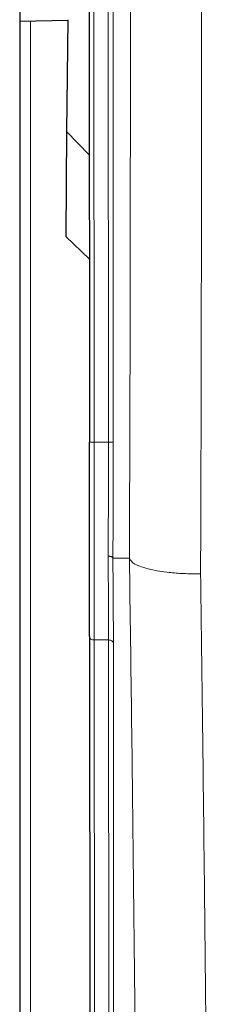
# Model space of a CAD drawing. Units: millimetres. Extents: x 261 to 2613, y 111 to 2170.
# Drawn here: x 732 to 753, y 274 to 377 of the extents above; entities that cross this region are included whole.
import ezdxf

# ---------------------------------------------------------------- set-up
doc = ezdxf.new("R2010")
doc.units = ezdxf.units.MM

msp = doc.modelspace()

# ---------------------------------------------------------------- linework, layer by layer
at = {"color": 7, "linetype": 'Continuous', "lineweight": 25}
for p, q in [((732.48, 474.99), (732.48, 139.91)), ((739.77, 448.19), (739.83, 332.89)), ((732.48, 377.32), (737.56, 377.41)), ((737.56, 377.45), (737.42, 365.65)), ((737.42, 365.65), (737.35, 354.59)), ((739.81, 363.21), (737.42, 365.65)), ((739.82, 352.18), (737.35, 354.59)), ((739.84, 312.38), (739.92, 143.59))]:
    msp.add_line(p, q, dxfattribs=at)
at = {"color": 7, "linetype": 'Continuous', "lineweight": 18}
for p, q in [((740.27, 448.19), (740.33, 332.89)), ((741.84, 332.89), (741.79, 441.52)), ((742.34, 332.89), (742.29, 441.52)), ((733.61, 377.34), (733.61, 270.31)), ((741.84, 332.89), (740.33, 332.89)), ((744.04, 320.66), (742.3, 320.67)), ((742.3, 320.67), (742.3, 320.67)), ((744.04, 320.66), (744.04, 320.66)), ((741.85, 312.03), (740.34, 312.03)), ((740.34, 312.03), (740.42, 143.24)), ((741.92, 149.05), (741.85, 312.03)), ((742.35, 311.68), (742.42, 148.71))]:
    msp.add_line(p, q, dxfattribs=at)
for points, knots in [([(744.14, 381.7), (744.14, 376.56), (744.14, 366.3), (744.13, 350.95), (744.09, 335.7), (744.06, 325.68), (744.04, 320.66)], [0, 0, 0, 0, 0.25, 0.499999, 0.749994, 1, 1, 1, 1]), ([(751.64, 381.7), (751.64, 376.45), (751.64, 365.92), (751.62, 350.17), (751.59, 334.48), (751.56, 324.16), (751.54, 318.99)], [0, 0, 0, 0, 0.249135, 0.498847, 0.749135, 1, 1, 1, 1]), ([(741.8, 320.87), (741.81, 322.82), (741.83, 326.69), (741.84, 330.83), (741.84, 332.89)], [0, 0, 0, 0, 0.503812, 1, 1, 1, 1]), ([(742.3, 320.67), (742.31, 322.64), (742.33, 326.57), (742.34, 330.78), (742.34, 332.89)], [0, 0, 0, 0, 0.5000032, 1, 1, 1, 1]), ([(741.8, 320.87), (741.84, 320.87), (741.91, 320.86), (742.02, 320.85), (742.11, 320.82), (742.2, 320.79), (742.28, 320.73), (742.29, 320.69), (742.3, 320.67)], [0, 0, 0, 0, 0.153791, 0.299802, 0.437351, 0.566587, 0.799695, 1, 1, 1, 1]), ([(741.85, 312.03), (741.85, 313.35), (741.84, 316.02), (741.81, 319.25), (741.8, 320.87)], [0, 0, 0, 0, 0.497254, 1, 1, 1, 1]), ([(742.3, 320.67), (742.31, 319.03), (742.34, 315.75), (742.35, 313.04), (742.35, 311.68)], [0, 0, 0, 0, 0.500036, 1, 1, 1, 1]), ([(751.54, 318.99), (750.93, 319), (749.79, 319.01), (747.96, 319.16), (746.44, 319.4), (745.3, 319.72), (744.34, 320.11), (744.16, 320.44), (744.04, 320.66)], [0, 0, 0, 0, 0.158607, 0.295254, 0.500162, 0.63119, 0.758448, 1, 1, 1, 1]), ([(744.04, 320.66), (744.12, 314.84), (744.28, 303.21), (744.48, 286.22), (744.65, 269.65), (744.79, 253.61), (744.91, 238.17), (744.99, 223.42), (745.05, 209.36), (745.06, 200.68), (745.06, 196.34)], [0, 0, 0, 0, 0.125004, 0.25, 0.375006, 0.5, 0.625005, 0.75, 0.875, 1, 1, 1, 1]), ([(751.54, 318.99), (751.61, 314.13), (751.73, 304.44), (751.9, 290.25), (752.05, 276.44), (752.18, 263.06), (752.3, 248.91), (752.41, 234.13), (752.49, 218.95), (752.54, 204.51), (752.56, 195.62), (752.56, 191.18)], [0, 0, 0, 0, 0.101615, 0.202425, 0.302428, 0.401625, 0.500017, 0.625617, 0.750813, 0.875608, 1, 1, 1, 1])]:
    msp.add_open_spline(points, degree=3, knots=knots, dxfattribs=at)
at = {"color": 7, "linetype": 'Continuous', "lineweight": 25}
msp.add_open_spline([(739.84, 312.38), (739.84, 313.78), (739.84, 316.62), (739.83, 321.72), (739.83, 327.21), (739.83, 331), (739.83, 332.89)], degree=3, knots=[0, 0, 0, 0, 0.247575, 0.5, 0.752425, 1, 1, 1, 1], dxfattribs=at)
at = {"color": 7, "linetype": 'Continuous', "lineweight": 18}
for points in [[(739.83, 332.89), (739.84, 332.89), (739.85, 332.89), (739.97, 332.89), (740.13, 332.89), (740.26, 332.89), (740.33, 332.89)], [(740.33, 332.89), (740.33, 330.95), (740.33, 327.09), (740.33, 321.53), (740.34, 316.35), (740.34, 313.47), (740.34, 312.03)], [(742.34, 332.89), (742.33, 332.89), (742.31, 332.89), (742.19, 332.89), (742.03, 332.89), (741.9, 332.89), (741.84, 332.89)], [(740.34, 312.03), (740.27, 312.03), (740.14, 312.04), (739.98, 312.12), (739.86, 312.24), (739.84, 312.33), (739.84, 312.38)], [(741.85, 312.03), (741.91, 312.02), (742.04, 312.01), (742.21, 311.93), (742.32, 311.82), (742.34, 311.73), (742.35, 311.68)]]:
    msp.add_open_spline(points, degree=3, dxfattribs=at)

doc.saveas('drawing.dxf')
